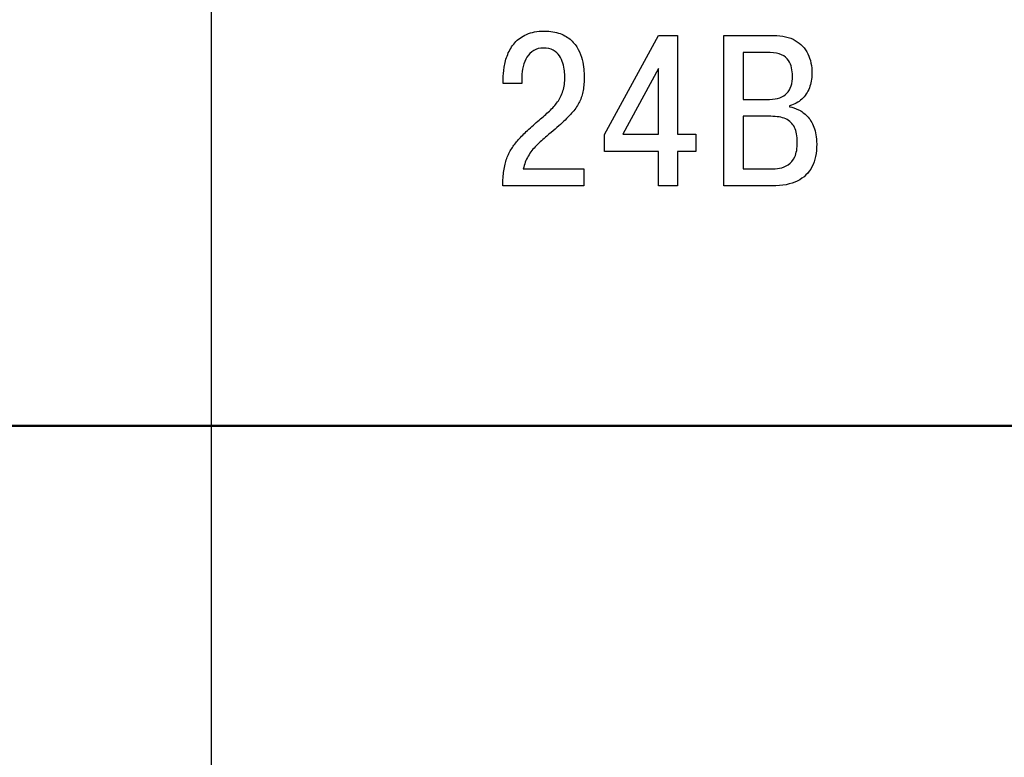
# Model space of a CAD drawing. Units: millimetres. Extents: x -174 to 420, y 0 to 420.
# Drawn here: x -108 to -97, y 222 to 231 of the extents above; entities that cross this region are included whole.
import ezdxf

# ---------------------------------------------------------------- set-up
doc = ezdxf.new("R2010")
doc.units = ezdxf.units.MM
doc.layers.get('0').update_dxf_attribs({"color": 47})
doc.layers.add('main', color=5, linetype='Continuous', lineweight=50)
doc.layers.add('РАЗМЕРЫ', color=7, linetype='Continuous', lineweight=25)
doc.layers.add('text', color=250, linetype='Continuous')
doc.styles.add('GOST', font='GOST.shx', dxfattribs={"width": 0.8, "oblique": 15})
doc.dimstyles.new('GOST', dxfattribs={"dimscale": 0, "dimtxt": 3.5, "dimasz": 4, "dimexe": 1.25, "dimexo": 0, "dimgap": 1, "dimtad": 1, "dimrnd": 0.5, "dimtxsty": 'GOST', "dimcen": 1, "dimclrd": 256, "dimclre": 256, "dimadec": 0, "dimazin": 2, "dimtfac": 1, "dimtdec": 4, "dimtmove": 0, "dimatfit": 1, "dimfxl": 1, "dimtolj": 1, "dimtzin": 0, "dimlwd": -1, "dimarcsym": 0})

# ---------------------------------------------------------------- blocks, each defined once
blk = doc.blocks.new('_Oblique')
at = {"color": 0, "linetype": 'ByBlock', "lineweight": -2}
blk.add_line((-0.5, -0.5), (0.5, 0.5), dxfattribs=at)
blk = doc.blocks.new('*D26')
at = {"layer": 'Defpoints', "color": 0}
for p in [(-105.928, 246.937), (-113.928, 236.937), (-105.928, 207.587)]:
    blk.add_point(p, dxfattribs=at)
at = {"layer": 'РАЗМЕРЫ', "lineweight": -2}
for p, q in [((-113.928, 236.937), (-113.928, 248.187)), ((-105.928, 207.587), (-105.928, 248.187))]:
    blk.add_line(p, q, dxfattribs=at)
at = {"layer": 'РАЗМЕРЫ'}
blk.add_line((-109.928, 246.937), (-105.928, 246.937), dxfattribs=at)
blk.add_solid([(-109.928, 247.603), (-109.928, 246.27), (-113.928, 246.937)], dxfattribs=at)
at = {"layer": 'РАЗМЕРЫ', "xscale": 4, "yscale": 4, "zscale": 4}
blk.add_blockref('_Oblique', (-105.928, 246.937), dxfattribs=at)
at = {"layer": 'РАЗМЕРЫ', "color": 0, "ltscale": 5, "insert": (-107.928, 249.687), "char_height": 3.5, "attachment_point": 5, "style": 'GOST'}
blk.add_mtext('8', dxfattribs=at)
blk = doc.blocks.new('*D27')
at = {"layer": 'Defpoints', "color": 0}
for p in [(-45.928, 246.937), (-105.928, 207.587), (-45.928, 207.587)]:
    blk.add_point(p, dxfattribs=at)
at = {"layer": 'РАЗМЕРЫ', "lineweight": -2}
for p, q in [((-105.928, 207.587), (-105.928, 248.187)), ((-45.928, 207.587), (-45.928, 248.187))]:
    blk.add_line(p, q, dxfattribs=at)
at = {"layer": 'РАЗМЕРЫ'}
blk.add_line((-105.928, 246.937), (-49.928, 246.937), dxfattribs=at)
blk.add_solid([(-49.928, 246.27), (-49.928, 247.603), (-45.928, 246.937)], dxfattribs=at)
at = {"layer": 'РАЗМЕРЫ', "xscale": 4, "yscale": 4, "zscale": 4, "rotation": 180}
blk.add_blockref('_Oblique', (-105.928, 246.937), dxfattribs=at)
at = {"layer": 'РАЗМЕРЫ', "color": 0, "ltscale": 5, "insert": (-77.928, 249.687), "char_height": 3.5, "attachment_point": 5, "style": 'GOST'}
blk.add_mtext('60', dxfattribs=at)
blk = doc.blocks.new('*D28')
at = {"layer": 'Defpoints', "color": 0}
for p in [(-123.928, 236.937), (-113.928, 236.937), (-105.928, 207.587)]:
    blk.add_point(p, dxfattribs=at)
at = {"layer": 'РАЗМЕРЫ', "lineweight": -2}
for p, q in [((-113.928, 236.937), (-125.178, 236.937)), ((-105.928, 207.587), (-125.178, 207.587))]:
    blk.add_line(p, q, dxfattribs=at)
at = {"layer": 'РАЗМЕРЫ'}
blk.add_line((-123.928, 211.587), (-123.928, 232.937), dxfattribs=at)
for points in [[(-123.261, 232.937), (-124.595, 232.937), (-123.928, 236.937)], [(-124.595, 211.587), (-123.261, 211.587), (-123.928, 207.587)]]:
    blk.add_solid(points, dxfattribs=at)
at = {"layer": 'РАЗМЕРЫ', "color": 0, "ltscale": 5, "insert": (-126.94, 222.262), "char_height": 3.5, "attachment_point": 5, "rotation": 90, "style": 'GOST'}
blk.add_mtext('29,5', dxfattribs=at)
blk = doc.blocks.new('*D105')
at = {"layer": 'Defpoints', "color": 0}
for p in [(-4.528, 253.937), (-113.928, 236.937), (-4.528, 207.337)]:
    blk.add_point(p, dxfattribs=at)
at = {"layer": 'РАЗМЕРЫ', "lineweight": -2}
for p, q in [((-113.928, 236.937), (-113.928, 255.187)), ((-4.528, 207.337), (-4.528, 255.187))]:
    blk.add_line(p, q, dxfattribs=at)
at = {"layer": 'РАЗМЕРЫ'}
blk.add_line((-109.928, 253.937), (-4.528, 253.937), dxfattribs=at)
blk.add_solid([(-109.928, 254.603), (-109.928, 253.27), (-113.928, 253.937)], dxfattribs=at)
at = {"layer": 'РАЗМЕРЫ', "xscale": 4, "yscale": 4, "zscale": 4}
blk.add_blockref('_Oblique', (-4.528, 253.937), dxfattribs=at)
at = {"layer": 'РАЗМЕРЫ', "color": 0, "ltscale": 5, "insert": (-57.228, 256.948), "char_height": 3.5, "attachment_point": 5, "style": 'GOST'}
blk.add_mtext('\\A1;109,5', dxfattribs=at)
blk = doc.blocks.new('*D108')
at = {"layer": 'Defpoints', "color": 0}
for p in [(-113.928, 236.937), (-137.928, 140.798), (-58.924, 140.798)]:
    blk.add_point(p, dxfattribs=at)
at = {"layer": 'РАЗМЕРЫ', "lineweight": -2}
for p, q in [((-113.928, 236.937), (-139.178, 236.937)), ((-58.924, 140.798), (-139.178, 140.798))]:
    blk.add_line(p, q, dxfattribs=at)
at = {"layer": 'РАЗМЕРЫ'}
blk.add_line((-137.928, 232.937), (-137.928, 144.798), dxfattribs=at)
for points in [[(-137.261, 232.937), (-138.595, 232.937), (-137.928, 236.937)], [(-138.595, 144.798), (-137.261, 144.798), (-137.928, 140.798)]]:
    blk.add_solid(points, dxfattribs=at)
at = {"layer": 'РАЗМЕРЫ', "color": 0, "ltscale": 5, "insert": (-140.678, 188.867), "char_height": 3.5, "attachment_point": 5, "rotation": 90, "style": 'GOST'}
blk.add_mtext('\\A1;96', dxfattribs=at)

msp = doc.modelspace()

# ---------------------------------------------------------------- linework, layer by layer
at = {"layer": 'main'}
msp.add_line((6.072, 226.087), (-110.928, 226.087), dxfattribs=at)
at = {"layer": 'text'}
for points, knots in [([(-101.652, 229.04), (-101.652, 229.04), (-102.346, 229.04), (-102.346, 229.04), (-102.346, 229.04), (-102.335, 229.094), (-102.316, 229.144), (-102.29, 229.187), (-102.29, 229.187), (-102.264, 229.232), (-102.233, 229.272), (-102.196, 229.309), (-102.196, 229.309), (-102.16, 229.346), (-102.12, 229.383), (-102.076, 229.418), (-102.076, 229.418), (-102.009, 229.474), (-101.95, 229.524), (-101.901, 229.569), (-101.901, 229.569), (-101.852, 229.614), (-101.811, 229.656), (-101.778, 229.695), (-101.778, 229.695), (-101.745, 229.734), (-101.719, 229.774), (-101.7, 229.813), (-101.7, 229.813), (-101.681, 229.853), (-101.667, 229.897), (-101.659, 229.943), (-101.659, 229.943), (-101.65, 229.99), (-101.646, 230.042), (-101.647, 230.102), (-101.647, 230.102), (-101.646, 230.124), (-101.648, 230.153), (-101.651, 230.187), (-101.651, 230.187), (-101.654, 230.221), (-101.66, 230.257), (-101.67, 230.297), (-101.67, 230.297), (-101.68, 230.336), (-101.695, 230.375), (-101.715, 230.414), (-101.715, 230.414), (-101.735, 230.452), (-101.762, 230.487), (-101.796, 230.519), (-101.796, 230.519), (-101.83, 230.551), (-101.872, 230.577), (-101.923, 230.595), (-101.923, 230.595), (-101.974, 230.615), (-102.035, 230.625), (-102.106, 230.625), (-102.106, 230.625), (-102.185, 230.624), (-102.253, 230.612), (-102.308, 230.587), (-102.308, 230.587), (-102.363, 230.563), (-102.409, 230.53), (-102.444, 230.49), (-102.444, 230.49), (-102.479, 230.449), (-102.507, 230.404), (-102.526, 230.356), (-102.526, 230.356), (-102.546, 230.307), (-102.559, 230.258), (-102.567, 230.209), (-102.567, 230.209), (-102.574, 230.16), (-102.578, 230.116), (-102.578, 230.074), (-102.578, 230.074), (-102.578, 230.074), (-102.578, 230.023), (-102.578, 230.023), (-102.578, 230.023), (-102.578, 230.023), (-102.363, 230.023), (-102.363, 230.023), (-102.363, 230.023), (-102.363, 230.023), (-102.363, 230.097), (-102.363, 230.097), (-102.363, 230.097), (-102.363, 230.139), (-102.358, 230.179), (-102.349, 230.218), (-102.349, 230.218), (-102.339, 230.258), (-102.324, 230.294), (-102.304, 230.325), (-102.304, 230.325), (-102.284, 230.357), (-102.258, 230.383), (-102.226, 230.401), (-102.226, 230.401), (-102.195, 230.42), (-102.157, 230.43), (-102.114, 230.43), (-102.114, 230.43), (-102.069, 230.43), (-102.032, 230.421), (-102.003, 230.404), (-102.003, 230.404), (-101.973, 230.388), (-101.949, 230.366), (-101.932, 230.339), (-101.932, 230.339), (-101.913, 230.313), (-101.9, 230.284), (-101.891, 230.254), (-101.891, 230.254), (-101.882, 230.224), (-101.876, 230.195), (-101.873, 230.168), (-101.873, 230.168), (-101.87, 230.14), (-101.869, 230.118), (-101.869, 230.099), (-101.869, 230.099), (-101.869, 230.037), (-101.877, 229.983), (-101.891, 229.936), (-101.891, 229.936), (-101.906, 229.889), (-101.927, 229.847), (-101.953, 229.81), (-101.953, 229.81), (-101.98, 229.773), (-102.011, 229.738), (-102.047, 229.705), (-102.047, 229.705), (-102.083, 229.671), (-102.122, 229.637), (-102.165, 229.601), (-102.165, 229.601), (-102.207, 229.566), (-102.252, 229.526), (-102.299, 229.482), (-102.299, 229.482), (-102.337, 229.446), (-102.371, 229.411), (-102.401, 229.377), (-102.401, 229.377), (-102.431, 229.343), (-102.458, 229.309), (-102.48, 229.274), (-102.48, 229.274), (-102.502, 229.239), (-102.521, 229.2), (-102.537, 229.159), (-102.537, 229.159), (-102.551, 229.118), (-102.563, 229.072), (-102.57, 229.02), (-102.57, 229.02), (-102.578, 228.969), (-102.582, 228.911), (-102.583, 228.845), (-102.583, 228.845), (-102.583, 228.845), (-101.652, 228.845), (-101.652, 228.845), (-101.652, 228.845), (-101.652, 228.845), (-101.652, 229.04), (-101.652, 229.04)], [0, 0, 0, 0, 0.022727, 0.022727, 0.022727, 0.022727, 0.045455, 0.045455, 0.045455, 0.045455, 0.068182, 0.068182, 0.068182, 0.068182, 0.090909, 0.090909, 0.090909, 0.090909, 0.113636, 0.113636, 0.113636, 0.113636, 0.136364, 0.136364, 0.136364, 0.136364, 0.159091, 0.159091, 0.159091, 0.159091, 0.181818, 0.181818, 0.181818, 0.181818, 0.204545, 0.204545, 0.204545, 0.204545, 0.227273, 0.227273, 0.227273, 0.227273, 0.25, 0.25, 0.25, 0.25, 0.272727, 0.272727, 0.272727, 0.272727, 0.295455, 0.295455, 0.295455, 0.295455, 0.318182, 0.318182, 0.318182, 0.318182, 0.340909, 0.340909, 0.340909, 0.340909, 0.363636, 0.363636, 0.363636, 0.363636, 0.386364, 0.386364, 0.386364, 0.386364, 0.409091, 0.409091, 0.409091, 0.409091, 0.431818, 0.431818, 0.431818, 0.431818, 0.454545, 0.454545, 0.454545, 0.454545, 0.477273, 0.477273, 0.477273, 0.477273, 0.5, 0.5, 0.5, 0.5, 0.522727, 0.522727, 0.522727, 0.522727, 0.545455, 0.545455, 0.545455, 0.545455, 0.568182, 0.568182, 0.568182, 0.568182, 0.590909, 0.590909, 0.590909, 0.590909, 0.613636, 0.613636, 0.613636, 0.613636, 0.636364, 0.636364, 0.636364, 0.636364, 0.659091, 0.659091, 0.659091, 0.659091, 0.681818, 0.681818, 0.681818, 0.681818, 0.704545, 0.704545, 0.704545, 0.704545, 0.727273, 0.727273, 0.727273, 0.727273, 0.75, 0.75, 0.75, 0.75, 0.772727, 0.772727, 0.772727, 0.772727, 0.795455, 0.795455, 0.795455, 0.795455, 0.818182, 0.818182, 0.818182, 0.818182, 0.840909, 0.840909, 0.840909, 0.840909, 0.863636, 0.863636, 0.863636, 0.863636, 0.886364, 0.886364, 0.886364, 0.886364, 0.909091, 0.909091, 0.909091, 0.909091, 0.931818, 0.931818, 0.931818, 0.931818, 0.954545, 0.954545, 0.954545, 0.954545, 0.977273, 0.977273, 0.977273, 0.977273, 1, 1, 1, 1]), ([(-100.793, 229.242), (-100.793, 229.242), (-100.793, 228.845), (-100.793, 228.845), (-100.793, 228.845), (-100.793, 228.845), (-100.573, 228.845), (-100.573, 228.845), (-100.573, 228.845), (-100.573, 228.845), (-100.573, 229.242), (-100.573, 229.242), (-100.573, 229.242), (-100.573, 229.242), (-100.365, 229.242), (-100.365, 229.242), (-100.365, 229.242), (-100.365, 229.242), (-100.365, 229.44), (-100.365, 229.44), (-100.365, 229.44), (-100.365, 229.44), (-100.573, 229.44), (-100.573, 229.44), (-100.573, 229.44), (-100.573, 229.44), (-100.573, 230.573), (-100.573, 230.573), (-100.573, 230.573), (-100.573, 230.573), (-100.793, 230.573), (-100.793, 230.573), (-100.793, 230.573), (-100.793, 230.573), (-101.412, 229.437), (-101.412, 229.437), (-101.412, 229.437), (-101.412, 229.437), (-101.412, 229.242), (-101.412, 229.242), (-101.412, 229.242), (-101.412, 229.242), (-100.793, 229.242), (-100.793, 229.242)], [0, 0, 0, 0, 0.090909, 0.090909, 0.090909, 0.090909, 0.181818, 0.181818, 0.181818, 0.181818, 0.272727, 0.272727, 0.272727, 0.272727, 0.363636, 0.363636, 0.363636, 0.363636, 0.454545, 0.454545, 0.454545, 0.454545, 0.545455, 0.545455, 0.545455, 0.545455, 0.636364, 0.636364, 0.636364, 0.636364, 0.727273, 0.727273, 0.727273, 0.727273, 0.818182, 0.818182, 0.818182, 0.818182, 0.909091, 0.909091, 0.909091, 0.909091, 1, 1, 1, 1]), ([(-100.042, 230.573), (-100.042, 230.573), (-100.042, 228.845), (-100.042, 228.845), (-100.042, 228.845), (-100.042, 228.845), (-99.489, 228.845), (-99.489, 228.845), (-99.489, 228.845), (-99.371, 228.845), (-99.274, 228.864), (-99.198, 228.901), (-99.198, 228.901), (-99.122, 228.939), (-99.066, 228.994), (-99.03, 229.065), (-99.03, 229.065), (-98.993, 229.137), (-98.975, 229.224), (-98.975, 229.326), (-98.975, 229.326), (-98.976, 229.403), (-98.987, 229.468), (-99.007, 229.52), (-99.007, 229.52), (-99.027, 229.572), (-99.053, 229.615), (-99.084, 229.647), (-99.084, 229.647), (-99.117, 229.68), (-99.15, 229.704), (-99.186, 229.721), (-99.186, 229.721), (-99.222, 229.737), (-99.255, 229.748), (-99.287, 229.753), (-99.287, 229.753), (-99.287, 229.753), (-99.287, 229.766), (-99.287, 229.766), (-99.287, 229.766), (-99.231, 229.781), (-99.184, 229.806), (-99.146, 229.842), (-99.146, 229.842), (-99.108, 229.878), (-99.079, 229.921), (-99.059, 229.972), (-99.059, 229.972), (-99.04, 230.023), (-99.03, 230.076), (-99.03, 230.134), (-99.03, 230.134), (-99.03, 230.221), (-99.045, 230.297), (-99.077, 230.363), (-99.077, 230.363), (-99.109, 230.429), (-99.157, 230.48), (-99.222, 230.517), (-99.222, 230.517), (-99.287, 230.554), (-99.37, 230.573), (-99.469, 230.573), (-99.469, 230.573), (-99.469, 230.573), (-100.042, 230.573), (-100.042, 230.573)], [0, 0, 0, 0, 0.058824, 0.058824, 0.058824, 0.058824, 0.117647, 0.117647, 0.117647, 0.117647, 0.176471, 0.176471, 0.176471, 0.176471, 0.235294, 0.235294, 0.235294, 0.235294, 0.294118, 0.294118, 0.294118, 0.294118, 0.352941, 0.352941, 0.352941, 0.352941, 0.411765, 0.411765, 0.411765, 0.411765, 0.470588, 0.470588, 0.470588, 0.470588, 0.529412, 0.529412, 0.529412, 0.529412, 0.588235, 0.588235, 0.588235, 0.588235, 0.647059, 0.647059, 0.647059, 0.647059, 0.705882, 0.705882, 0.705882, 0.705882, 0.764706, 0.764706, 0.764706, 0.764706, 0.823529, 0.823529, 0.823529, 0.823529, 0.882353, 0.882353, 0.882353, 0.882353, 0.941176, 0.941176, 0.941176, 0.941176, 1, 1, 1, 1]), ([(-99.822, 230.378), (-99.822, 230.378), (-99.509, 230.378), (-99.509, 230.378), (-99.509, 230.378), (-99.455, 230.378), (-99.411, 230.369), (-99.378, 230.353), (-99.378, 230.353), (-99.344, 230.337), (-99.318, 230.315), (-99.3, 230.288), (-99.3, 230.288), (-99.282, 230.261), (-99.27, 230.232), (-99.264, 230.201), (-99.264, 230.201), (-99.257, 230.17), (-99.254, 230.139), (-99.254, 230.109), (-99.254, 230.109), (-99.254, 230.022), (-99.275, 229.956), (-99.317, 229.91), (-99.317, 229.91), (-99.359, 229.864), (-99.425, 229.84), (-99.516, 229.84), (-99.516, 229.84), (-99.516, 229.84), (-99.822, 229.84), (-99.822, 229.84), (-99.822, 229.84), (-99.822, 229.84), (-99.822, 230.378), (-99.822, 230.378)], [0, 0, 0, 0, 0.111111, 0.111111, 0.111111, 0.111111, 0.222222, 0.222222, 0.222222, 0.222222, 0.333333, 0.333333, 0.333333, 0.333333, 0.444444, 0.444444, 0.444444, 0.444444, 0.555556, 0.555556, 0.555556, 0.555556, 0.666667, 0.666667, 0.666667, 0.666667, 0.777778, 0.777778, 0.777778, 0.777778, 0.888889, 0.888889, 0.888889, 0.888889, 1, 1, 1, 1]), ([(-101.203, 229.44), (-101.203, 229.44), (-100.793, 230.195), (-100.793, 230.195), (-100.793, 230.195), (-100.793, 230.195), (-100.793, 229.44), (-100.793, 229.44), (-100.793, 229.44), (-100.793, 229.44), (-101.203, 229.44), (-101.203, 229.44)], [0, 0, 0, 0, 0.333333, 0.333333, 0.333333, 0.333333, 0.666667, 0.666667, 0.666667, 0.666667, 1, 1, 1, 1]), ([(-99.822, 229.645), (-99.822, 229.645), (-99.504, 229.645), (-99.504, 229.645), (-99.504, 229.645), (-99.434, 229.645), (-99.376, 229.635), (-99.331, 229.615), (-99.331, 229.615), (-99.286, 229.594), (-99.252, 229.562), (-99.23, 229.518), (-99.23, 229.518), (-99.208, 229.474), (-99.198, 229.416), (-99.198, 229.346), (-99.198, 229.346), (-99.198, 229.277), (-99.208, 229.222), (-99.227, 229.18), (-99.227, 229.18), (-99.246, 229.139), (-99.271, 229.108), (-99.302, 229.088), (-99.302, 229.088), (-99.332, 229.068), (-99.365, 229.055), (-99.401, 229.048), (-99.401, 229.048), (-99.436, 229.042), (-99.471, 229.039), (-99.504, 229.04), (-99.504, 229.04), (-99.504, 229.04), (-99.822, 229.04), (-99.822, 229.04), (-99.822, 229.04), (-99.822, 229.04), (-99.822, 229.645), (-99.822, 229.645)], [0, 0, 0, 0, 0.1, 0.1, 0.1, 0.1, 0.2, 0.2, 0.2, 0.2, 0.3, 0.3, 0.3, 0.3, 0.4, 0.4, 0.4, 0.4, 0.5, 0.5, 0.5, 0.5, 0.6, 0.6, 0.6, 0.6, 0.7, 0.7, 0.7, 0.7, 0.8, 0.8, 0.8, 0.8, 0.9, 0.9, 0.9, 0.9, 1, 1, 1, 1])]:
    msp.add_open_spline(points, degree=3, knots=knots, dxfattribs=at)

# ---------------------------------------------------------------- dimensions: what is measured, and where the dimension line sits
at = {"layer": 'РАЗМЕРЫ'}
for base, p1, p2, override, picture, middle in [((-4.528, 253.937), (-113.928, 236.937), (-4.528, 207.337), {"dimscale": 1, "dimtxt": 3.5, "dimlfac": 1, "dimtxsty": 'GOST', "dimblk2": 'Oblique', "dimsah": 1, "dimtolj": 1}, '*D105', (-57.228, 256.948)), ((-105.928, 246.937), (-113.928, 236.937), (-105.928, 207.587), {"dimscale": 1, "dimtxt": 3.5, "dimlfac": 1, "dimtxsty": 'GOST', "dimblk2": 'Oblique', "dimsah": 1, "dimtolj": 0}, '*D26', (-107.928, 249.687)), ((-45.928, 246.937), (-105.928, 207.587), (-45.928, 207.587), {"dimscale": 1, "dimtxt": 3.5, "dimlfac": 1, "dimtxsty": 'GOST', "dimblk1": 'Oblique', "dimsah": 1, "dimtolj": 0}, '*D27', (-77.928, 249.687))]:
    dim = msp.add_linear_dim(base=base, p1=p1, p2=p2, dimstyle='GOST', override=override, dxfattribs=at)
    dim.commit()
    dim.dimension.update_dxf_attribs({"geometry": picture, "text_midpoint": middle})
for base, p1, p2, override, picture, middle in [((-137.928, 140.798), (-113.928, 236.937), (-58.924, 140.798), {"dimscale": 1, "dimtxt": 3.5, "dimlfac": 1, "dimtxsty": 'GOST', "dimsah": 1, "dimtolj": 1}, '*D108', (-140.678, 188.867)), ((-123.928, 236.937), (-105.928, 207.587), (-113.928, 236.937), {"dimscale": 1, "dimtxt": 3.5, "dimlfac": 1, "dimtxsty": 'GOST', "dimsah": 1, "dimtolj": 0}, '*D28', (-126.94, 222.262))]:
    dim = msp.add_linear_dim(base=base, p1=p1, p2=p2, angle=90, dimstyle='GOST', override=override, dxfattribs=at)
    dim.commit()
    dim.dimension.update_dxf_attribs({"geometry": picture, "text_midpoint": middle})

doc.saveas('drawing.dxf')
